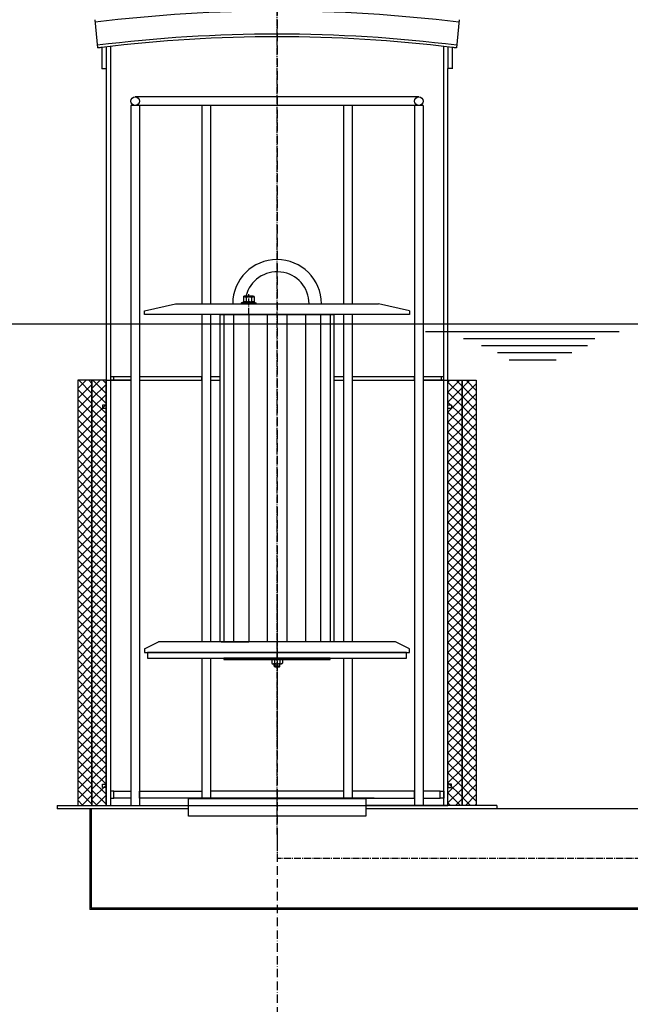
# Model space of a CAD drawing. Extents: x 17410 to 26604, y 38548 to 42399.
# Drawn here: x 19588 to 20449, y 40288 to 41678 of the extents above; entities that cross this region are included whole.
import ezdxf

# ---------------------------------------------------------------- set-up
doc = ezdxf.new("R2010")
doc.units = 0
for name, pattern in [('ACAD_ISO10W100', [18, 12, -3, 0, -3]), ('AM_DIN_F_W050X2', [3.125, 2.25, -0.875]), ('AM_DIN_G_W050', [13.75, 9.75, -1.5, 1, -1.5]), ('AM_DIN_G_W050X2', [6.875, 4.75, -0.875, 0.375, -0.875])]:
    doc.linetypes.add(name, pattern=pattern)
doc.layers.get('0').update_dxf_attribs({"linetype": 'CONTINUOUS'})
for name, color, linetype in [('0_CZĘŚCI', 7, 'CONTINUOUS'), ('4N', 3, 'CONTINUOUS'), ('KRESKOWANIA', 2, 'CONTINUOUS'), ('OSIE', 5, 'ACAD_ISO10W100'), ('POKRYWY', 3, 'CONTINUOUS')]:
    doc.layers.add(name, color=color, linetype=linetype)
pattern_1 = [(45, (-307.376, 29577.004), (-7.071068, 7.071068), []), (135, (-307.376, 29577.004), (-7.071068, -7.071068), [])]

# ---------------------------------------------------------------- blocks, each defined once
blk = doc.blocks.new('ZB_2200_100_H2175')
at = {"layer": 'OSIE'}
blk.add_line((0, 2235), (0, 0), dxfattribs=at)

msp = doc.modelspace()

# ---------------------------------------------------------------- hatches: boundary and pattern name
h = msp.add_hatch()
h.set_pattern_fill('AR-SAND', color=256, scale=3.4)
h.set_pattern_definition([(37.5, (548.55, -208.68), (-5.4401, 166.4005), [0, -131.2672, 0, -146.812, 0, -140.335]), (7.5, (548.55, -208.68), (152.8379, 243.7205), [0, -70.8152, 0, -118.3132, 0, -45.339]), (327.5, (442.33, -208.68), (268.9374, 0.48864), [0, -43.18, 0, -155.448, 0, -202.946]), (317.5, (442.33, -208.68), (259.6092, 75.796), [0, -21.59, 0, -101.9048, 0, -116.586])])
h.paths.add_polyline_path([(18174.133, 41960.059), (18730.619, 41960.059), (18730.628, 41528.873), (18239.382, 41527.988)])
edge = h.paths.add_edge_path()
edge.add_line((18281.532, 41248.873), (18730.628, 41248.873))
edge.add_line((18730.628, 41248.873), (18730.628, 39614.373))
edge.add_arc((18745.628, 39614.373), 15, 180, 270)
edge.add_line((18745.628, 39599.373), (18530.628, 39599.373))
edge.add_line((18530.628, 39599.373), (18281.532, 41248.873))
h.paths.add_polyline_path([(21170.728, 41960.059), (21170.728, 41507.992), (21658.854, 41507.992), (21727.376, 41960.059)])
edge = h.paths.add_edge_path()
edge.add_line((21170.628, 41228.877), (21616.704, 41228.877))
edge.add_line((21616.704, 41228.877), (21370.628, 39599.373))
edge.add_line((21370.628, 39599.373), (21155.628, 39599.373))
edge.add_arc((21155.628, 39614.373), 15, 270, 360)
edge.add_line((21170.628, 39614.373), (21170.628, 41228.877))
at = {"layer": '0_CZĘŚCI'}
h = msp.add_hatch(dxfattribs=at)
h.set_pattern_fill('_U', color=1, scale=10, angle=45, style=0, double=1, pattern_type=0)
h.set_pattern_definition([(45, (-568.349, 30352.186), (-7.071068, 7.071068), []), (135, (-568.349, 30352.186), (-7.071068, -7.071068), [])])
h.paths.add_polyline_path([(19669.655, 41169.048), (19669.655, 40569.048), (19689.655, 40569.048), (19689.655, 41169.048)])
h = msp.add_hatch(dxfattribs=at)
h.set_pattern_fill('_U', color=1, scale=10, angle=45, style=0, double=1, pattern_type=0)
h.set_pattern_definition([(45, (-548.375, 30352.186), (-7.071068, 7.071068), []), (135, (-548.375, 30352.186), (-7.071068, -7.071068), [])])
h.paths.add_polyline_path([(19689.629, 41169.048), (19689.629, 40569.048), (19709.629, 40569.048), (19709.629, 41169.048)])
h = msp.add_hatch(dxfattribs=at)
h.set_pattern_fill('_U', color=1, scale=10, angle=45, style=0, double=1, pattern_type=0)
h.set_pattern_definition(pattern_1)
h.paths.add_polyline_path([(20211.629, 41169.048), (20211.629, 40569.048), (20191.629, 40569.048), (20191.629, 41169.048)])
h = msp.add_hatch(dxfattribs=at)
h.set_pattern_fill('_U', color=1, scale=10, angle=45, style=0, double=1, pattern_type=0)
h.set_pattern_definition(pattern_1)
h.paths.add_polyline_path([(20231.655, 41169.048), (20231.655, 40569.048), (20211.655, 40569.048), (20211.655, 41169.048)])
at = {"layer": 'KRESKOWANIA'}
h = msp.add_hatch(dxfattribs=at)
h.set_pattern_fill('ANSI33', color=256, scale=12, style=0)
h.set_pattern_definition([(45, (89639.554, -23440.28), (-53.881537, 53.881537), []), (45, (89693.436, -23440.28), (-53.881537, 53.881537), [38.1, -19.05])])
edge = h.paths.add_edge_path()
edge.add_line((21170.628, 41228.877), (21070.628, 41228.877))
edge.add_line((21070.628, 41228.877), (21070.628, 39979.373))
edge.add_line((21070.628, 39979.373), (20550.628, 39749.373))
edge.add_line((20550.628, 39749.373), (19950.628, 39749.373))
edge.add_line((19950.628, 39749.373), (19950.628, 39599.373))
edge.add_line((19950.628, 39599.373), (21155.628, 39599.373))
edge.add_arc((21155.628, 39614.373), 15, 270, 360)
edge.add_line((21170.628, 39614.373), (21170.628, 41228.877))
edge = h.paths.add_edge_path()
edge.add_line((19950.628, 39749.373), (19350.628, 39749.373))
edge.add_line((19350.628, 39749.373), (18830.628, 39979.373))
edge.add_line((18830.628, 39979.373), (18830.628, 41248.873))
edge.add_line((18830.628, 41248.873), (18730.628, 41248.873))
edge.add_line((18730.628, 41248.873), (18730.628, 39614.373))
edge.add_arc((18745.628, 39614.373), 15, 180, 270)
edge.add_line((18745.628, 39599.373), (19950.628, 39599.373))
edge.add_line((19950.628, 39599.373), (19950.628, 39749.373))
edge = h.paths.add_edge_path()
edge.add_line((18830.628, 41744.373), (18799.909, 41744.373))
edge.add_arc((18799.909, 41752.373), 8, 213.690068, 270, ccw=False)
edge.add_line((18793.253, 41747.936), (18778.003, 41770.811))
edge.add_arc((18771.346, 41766.373), 8, 33.690068, 90)
edge.add_line((18771.346, 41774.373), (18730.628, 41774.373))
edge.add_line((18730.628, 41774.373), (18730.628, 41528.873))
edge.add_line((18730.628, 41528.873), (18830.628, 41528.873))
edge.add_line((18830.628, 41528.873), (18830.628, 41744.373))
edge = h.paths.add_edge_path()
edge.add_line((21170.628, 41774.373), (21129.909, 41774.373))
edge.add_arc((21129.909, 41766.373), 8, 90, 146.309932)
edge.add_line((21123.253, 41770.811), (21108.003, 41747.936))
edge.add_arc((21101.346, 41752.373), 8, 270, 326.309932, ccw=False)
edge.add_line((21101.346, 41744.373), (21070.628, 41744.373))
edge.add_line((21070.628, 41744.373), (21070.628, 41508.877))
edge.add_line((21070.628, 41508.877), (21170.628, 41508.877))
edge.add_line((21170.628, 41508.877), (21170.628, 41774.373))

# ---------------------------------------------------------------- linework, layer by layer
at = {"layer": '0_CZĘŚCI', "color": 4, "linetype": 'AM_DIN_G_W050'}
for p, q in [((19950.628, 40527.857), (19950.64, 41746.078)), ((19910.641, 41260.99), (19910.641, 41290.69)), ((19950.628, 40527.857), (19950.628, 40493.914)), ((20850.628, 40493.92), (19950.628, 40493.914))]:
    msp.add_line(p, q, dxfattribs=at)
at = {"layer": '0_CZĘŚCI'}
for p, q in [((19693.673, 41678.027), (19697.363, 41638.197)), ((20207.585, 41678.027), (20203.895, 41638.197)), ((19703.629, 41638.79), (19703.629, 41608.867)), ((19709.629, 41639.347), (19709.629, 41609.048)), ((20191.629, 41639.347), (20191.629, 41609.048)), ((20197.629, 41638.79), (20197.629, 41608.867)), ((19703.629, 41609.048), (19709.629, 41609.048)), ((20197.629, 41609.048), (20191.629, 41609.048)), ((19744.567, 41556.921), (19744.568, 40568.921)), ((20156.567, 41556.921), (19744.567, 41556.921)), ((20150.567, 41568.921), (19750.567, 41568.921)), ((19756.567, 41556.921), (19756.567, 40568.921)), ((19844.568, 41556.921), (19844.568, 41276.99)), ((19856.567, 41556.921), (19856.567, 41276.99)), ((20044.568, 41556.921), (20044.568, 41276.99)), ((20056.567, 41556.921), (20056.567, 41276.99)), ((20144.568, 41556.921), (20144.568, 40568.921)), ((20156.567, 41556.921), (20156.567, 40568.921)), ((19903.133, 41279.269), (19900.601, 41278.348)), ((19900.841, 41278.39), (19920.441, 41278.39)), ((19903.133, 41287.108), (19904.141, 41287.69)), ((19903.133, 41287.108), (19903.133, 41279.269)), ((19903.179, 41279.286), (19903.133, 41279.269)), ((19917.141, 41287.69), (19904.141, 41287.69)), ((19906.887, 41287.108), (19906.887, 41279.269)), ((19914.394, 41287.108), (19914.394, 41279.269)), ((19918.148, 41287.108), (19917.141, 41287.69)), ((19918.102, 41279.286), (19918.148, 41279.269)), ((19918.148, 41287.108), (19918.148, 41279.269)), ((19918.148, 41279.269), (19920.68, 41278.348)), ((19763.628, 41266.99), (19807.628, 41276.99)), ((19763.628, 41261.99), (19763.628, 41266.99)), ((19807.628, 41276.99), (20093.628, 41276.99)), ((19900.841, 41276.99), (19905.241, 41276.99)), ((19916.041, 41276.99), (19920.441, 41276.99)), ((20137.628, 41266.99), (20093.628, 41276.99)), ((20137.628, 41266.99), (20137.628, 41261.99)), ((20137.628, 41261.99), (19763.628, 41261.99)), ((19844.568, 41261.99), (19844.568, 40799.99)), ((19856.567, 41261.99), (19856.567, 40799.99)), ((20044.568, 41261.99), (20044.568, 40799.99)), ((20056.567, 41261.99), (20056.567, 40799.99)), ((19709.629, 41169.048), (19744.629, 41169.048)), ((19744.629, 41174.048), (19715.629, 41174.048)), ((19744.629, 41169.048), (19715.629, 41169.048)), ((19720.629, 41169.048), (19720.629, 41174.048)), ((20185.629, 41174.048), (20156.628, 41174.048)), ((20156.628, 41169.048), (20191.629, 41169.048)), ((20185.629, 41169.048), (20156.628, 41169.048)), ((20182.629, 41169.048), (20182.629, 41174.048)), ((19709.629, 41134.048), (19704.629, 41134.048)), ((19709.629, 41129.048), (19704.629, 41129.048)), ((20196.629, 41134.048), (20191.629, 41134.048)), ((20196.629, 41129.048), (20191.629, 41129.048)), ((19763.628, 40789.99), (19783.628, 40799.99)), ((20117.628, 40799.99), (19783.628, 40799.99)), ((20137.628, 40789.99), (20117.628, 40799.99)), ((19763.628, 40789.99), (19763.628, 40784.99)), ((19763.628, 40784.99), (20137.628, 40784.99)), ((20137.628, 40784.99), (20137.628, 40789.99)), ((19844.568, 40776.99), (19844.568, 40578.92)), ((19856.567, 40776.99), (19856.567, 40578.92)), ((19943.133, 40773.917), (19944.99, 40774.99)), ((19943.133, 40773.917), (19943.133, 40769.562)), ((19943.133, 40769.562), (19944.99, 40768.49)), ((19956.29, 40774.99), (19944.99, 40774.99)), ((19956.29, 40768.49), (19944.99, 40768.49)), ((19946.651, 40765.292), (19946.651, 40768.49)), ((19954.651, 40765.292), (19946.651, 40765.292)), ((19947.418, 40764.492), (19946.651, 40765.292)), ((19946.886, 40773.917), (19946.886, 40769.562)), ((19947.418, 40768.49), (19947.418, 40764.492)), ((19947.418, 40764.492), (19953.884, 40764.492)), ((19953.884, 40764.492), (19947.418, 40764.492)), ((19953.884, 40768.49), (19953.884, 40764.492)), ((19953.884, 40764.492), (19954.651, 40765.292)), ((19954.394, 40773.917), (19954.394, 40769.562)), ((19954.651, 40765.292), (19954.651, 40768.49)), ((19958.148, 40773.917), (19956.29, 40774.99)), ((19958.148, 40769.562), (19956.29, 40768.49)), ((19958.148, 40773.917), (19958.148, 40769.562)), ((20044.568, 40776.99), (20044.568, 40578.92)), ((20056.567, 40776.99), (20056.567, 40578.92)), ((20087.629, 40579.048), (19813.629, 40579.048)), ((19640.566, 40568.921), (19825.629, 40568.921)), ((19640.566, 40568.921), (19640.566, 40563.917)), ((19825.629, 40563.921), (19640.566, 40563.917)), ((19686.628, 40563.913), (19686.628, 40421.913)), ((19688.628, 40563.913), (19688.628, 40423.913)), ((20260.566, 40568.921), (20075.629, 40568.921)), ((20727.628, 40563.921), (20075.629, 40563.921)), ((20260.566, 40568.921), (20260.566, 40563.921)), ((20975.628, 40421.921), (19686.628, 40421.913)), ((20973.628, 40423.921), (19688.628, 40423.913))]:
    msp.add_line(p, q, dxfattribs=at)
at = {"layer": '0_CZĘŚCI', "color": 6, "linetype": 'AM_DIN_F_W050X2'}
for p, q in [((19904.541, 41287.69), (19904.541, 41286.29)), ((19916.741, 41286.29), (19904.541, 41286.29)), ((19916.741, 41287.69), (19916.741, 41286.29))]:
    msp.add_line(p, q, dxfattribs=at)
at = {"layer": '0_CZĘŚCI', "color": 3}
for p, q in [((19875.521, 41261.993), (19875.501, 40799.993)), ((19889.352, 41261.993), (19889.332, 40799.993)), ((19910.634, 41261.992), (19910.614, 40799.992)), ((19936.741, 41261.99), (19936.717, 40799.99)), ((19964.515, 41261.99), (19964.538, 40799.99)), ((19990.622, 41261.992), (19990.642, 40799.992)), ((20011.904, 41261.993), (20011.924, 40799.993)), ((20025.735, 41261.993), (20025.755, 40799.993))]:
    msp.add_line(p, q, dxfattribs=at)
at = {"layer": '0_CZĘŚCI', "color": 4, "linetype": 'AM_DIN_G_W050X2'}
msp.add_line((19950.64, 40894.99), (19950.64, 40648.49), dxfattribs=at)
at = {"layer": '0_CZĘŚCI'}
for points in [[(19715.629, 41639.894), (19715.629, 40569.048), (19813.629, 40569.048)], [(20087.629, 40569.048), (20185.629, 40569.048), (20185.629, 41639.894)], [(19709.629, 41609.048), (19709.629, 40569.048)], [(20087.629, 40569.048), (20191.629, 40569.048), (20191.629, 41609.048)], [(19704.629, 41134.048), (19704.629, 41129.048)], [(20196.629, 41134.048), (20196.629, 41129.048)], [(19871.828, 40799.99), (19910.628, 40799.99)], [(19709.629, 40569.048), (19813.629, 40569.048)], [(19813.629, 40569.048), (20087.629, 40569.048)]]:
    msp.add_lwpolyline(points, dxfattribs=at)
for points in [[(19870.628, 41261.99), (20030.628, 41261.99), (20030.628, 40799.99), (19870.628, 40799.99)], [(19669.655, 40569.048), (19689.655, 40569.048), (19689.655, 41169.048), (19669.655, 41169.048)], [(19689.629, 40569.048), (19709.629, 40569.048), (19709.629, 41169.048), (19689.629, 41169.048)], [(19756.628, 41169.048), (19844.629, 41169.048), (19844.629, 41174.048), (19756.628, 41174.048)], [(19856.628, 41169.048), (19870.627, 41169.048), (19870.627, 41174.048), (19856.628, 41174.048)], [(20030.627, 41169.048), (20044.629, 41169.048), (20044.629, 41174.048), (20030.627, 41174.048)], [(20056.628, 41169.048), (20144.629, 41169.048), (20144.629, 41174.048), (20056.628, 41174.048)], [(20211.629, 40569.048), (20191.629, 40569.048), (20191.629, 41169.048), (20211.629, 41169.048)], [(20231.655, 40569.048), (20211.655, 40569.048), (20211.655, 41169.048), (20231.655, 41169.048)], [(19768.128, 40776.99), (20133.128, 40776.99), (20133.128, 40784.99), (19768.128, 40784.99)], [(19875.63, 40774.99), (20025.63, 40774.99), (20025.63, 40776.99), (19875.63, 40776.99)], [(19709.629, 40594.048), (19704.629, 40594.048), (19704.629, 40599.048), (19709.629, 40599.048)], [(20191.629, 40594.048), (20196.629, 40594.048), (20196.629, 40599.048), (20191.629, 40599.048)], [(19715.629, 40579.048), (19720.629, 40579.048), (19720.629, 40589.048), (19715.629, 40589.048)], [(19720.629, 40589.048), (19744.629, 40589.048), (19744.629, 40579.048), (19720.629, 40579.048)], [(19756.628, 40589.048), (19844.629, 40589.048), (19844.629, 40579.048), (19756.628, 40579.048)], [(19856.628, 40579.048), (20044.629, 40579.048), (20044.629, 40589.048), (19856.628, 40589.048)], [(20056.628, 40579.048), (20144.629, 40579.048), (20144.629, 40589.048), (20056.628, 40589.048)], [(20156.628, 40579.048), (20180.629, 40579.048), (20180.629, 40589.048), (20156.628, 40589.048)], [(20185.629, 40579.048), (20180.629, 40579.048), (20180.629, 40589.048), (20185.629, 40589.048)], [(19825.629, 40578.92), (20075.629, 40578.92), (20075.629, 40553.92), (19825.629, 40553.92)]]:
    msp.add_lwpolyline(points, close=True, dxfattribs=at)
for centre in [(19750.567, 41562.921), (20150.567, 41562.921)]:
    msp.add_circle(centre, 6, dxfattribs=at)
for centre, radius, start, end in [((19950.629, 39614.234), 2076.029, 82.899599, 97.100401), ((19950.629, 39612.118), 2045.545, 82.878127, 97.121873), ((19950.629, 39635.969), 2017.995, 82.969439, 97.030561), ((20028.129, 38176.455), 3477.508, 95.354285, 95.457984), ((19873.129, 38176.455), 3477.508, 84.542016, 84.644217), ((19950.628, 41276.99), 62.5, 0, 180), ((19950.628, 41276.99), 45.2, 0, 166.306633), ((19900.841, 41277.69), 0.7, 110, 270), ((19905.021, 41276.566), 3.284, 55.376014, 124.109887), ((19905.021, 41284.405), 3.284, 55.376014, 120), ((19910.641, 41275.287), 12.403, 72.383031, 107.616969), ((19910.641, 41267.448), 12.403, 72.383031, 107.616969), ((19916.261, 41284.405), 3.284, 60, 124.623986), ((19916.261, 41276.566), 3.284, 55.890113, 124.623986), ((19920.441, 41277.69), 0.7, 270, 70), ((19945.01, 40771.18), 3.319, 55.561531, 115.561531), ((19945.01, 40772.299), 3.319, 244.438469, 304.438469), ((19950.64, 40762.096), 12.403, 72.383031, 107.616969), ((19950.64, 40781.383), 12.403, 252.383031, 287.616969), ((19956.271, 40771.18), 3.319, 64.438469, 124.438469), ((19956.271, 40772.299), 3.319, 235.561531, 295.561531)]:
    msp.add_arc(centre, radius, start, end, dxfattribs=at)
msp.add_point((19686.628, 40563.913), dxfattribs=at)
at = {"layer": '4N'}
for p, q in [((18960.906, 41248.877), (21118.125, 41248.877)), ((20160.11, 41238.127), (20432.993, 41238.127)), ((20213.801, 41228.127), (20398.925, 41228.127)), ((20238.969, 41218.127), (20388.299, 41218.127)), ((20261.341, 41208.127), (20366.487, 41208.127)), ((20278.119, 41198.127), (20344.116, 41198.127))]:
    msp.add_line(p, q, dxfattribs=at)

# ---------------------------------------------------------------- block references
at = {"layer": 'POKRYWY'}
msp.add_blockref('ZB_2200_100_H2175', (19950.628, 39569.373), dxfattribs=at)

doc.saveas('drawing.dxf')
